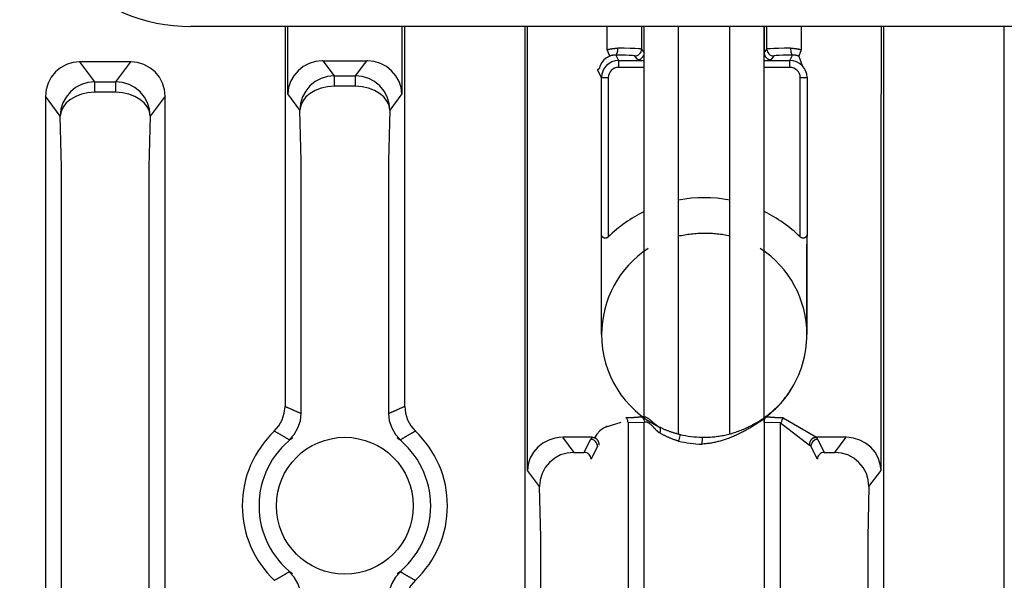
# Model space of a CAD drawing. Extents: x 5572 to 6263, y -143 to 258.
# Drawn here: x 6156 to 6185, y -26 to -9 of the extents above; entities that cross this region are included whole.
import ezdxf

# ---------------------------------------------------------------- set-up
doc = ezdxf.new("R2010")
doc.units = 0
doc.header["$MEASUREMENT"] = 0
doc.layers.get('0').update_dxf_attribs({"linetype": 'CONTINUOUS'})

msp = doc.modelspace()

# ---------------------------------------------------------------- linework, layer by layer
for p, q in [((6191.175, -9.485), (6161.175, -9.485)), ((6170.939, -32.226), (6170.939, -9.485)), ((6174.42, -20.882), (6174.42, -9.485)), ((6175.42, -21.389), (6175.42, -9.485)), ((6176.927, -21.384), (6176.927, -9.485)), ((6177.927, -20.912), (6177.927, -9.485)), ((6184.939, -32.226), (6184.939, -9.485)), ((6178.936, -10.35), (6179.032, -10.625)), ((6181.343, -22.451), (6181.343, -11.451)), ((6178.485, -20.915), (6179.451, -21.485)), ((6173.278, -21.191), (6173.745, -21.047)), ((6178.399, -21.06), (6179.249, -21.718)), ((6180.988, -22.925), (6181.343, -22.451)), ((6180.988, -22.925), (6180.95, -24.413))]:
    msp.add_line(p, q)
at = {"linetype": 'Continuous'}
for p, q in [((6163.927, -9.485), (6163.927, -20.581)), ((6164.007, -11.451), (6164.007, -9.485)), ((6167.343, -9.485), (6167.343, -11.451)), ((6167.423, -20.581), (6167.423, -9.485)), ((6171.007, -22.451), (6171.007, -9.485)), ((6173.343, -10.163), (6173.343, -9.485)), ((6174.343, -9.485), (6174.343, -10.145)), ((6177.927, -9.485), (6177.927, -10.251)), ((6178.007, -10.145), (6178.007, -9.485)), ((6179.006, -9.485), (6179.006, -10.163)), ((6181.343, -9.485), (6181.343, -11.451)), ((6181.423, -22.451), (6181.423, -9.485)), ((6173.414, -10.35), (6173.343, -10.163)), ((6173.591, -10.319), (6173.671, -10.479)), ((6174.223, -10.451), (6174.143, -10.345)), ((6174.343, -10.145), (6174.423, -10.251)), ((6175.42, -10.292), (6175.423, -10.292)), ((6177.927, -10.251), (6178.007, -10.145)), ((6178.207, -10.345), (6178.127, -10.451)), ((6178.678, -10.479), (6178.758, -10.319)), ((6179.006, -10.163), (6178.936, -10.35)), ((6159.424, -10.519), (6157.926, -10.519)), ((6157.926, -10.519), (6158.361, -11.1)), ((6158.988, -11.1), (6159.424, -10.519)), ((6165.032, -10.485), (6165.006, -10.486)), ((6165.032, -10.485), (6166.318, -10.485)), ((6165.032, -10.485), (6165.361, -10.925)), ((6165.988, -10.925), (6166.318, -10.485)), ((6166.343, -10.486), (6166.318, -10.485)), ((6173.671, -10.479), (6173.671, -10.678)), ((6173.671, -10.479), (6174.42, -10.479)), ((6177.927, -10.479), (6178.678, -10.479)), ((6178.678, -10.678), (6178.678, -10.479)), ((6165.361, -10.925), (6165.361, -11.23)), ((6165.361, -10.925), (6165.988, -10.925)), ((6165.988, -11.23), (6165.988, -10.925)), ((6173.101, -10.718), (6173.056, -10.748)), ((6173.171, -10.978), (6173.056, -10.748)), ((6174.42, -10.678), (6173.671, -10.678)), ((6178.678, -10.678), (6177.927, -10.678)), ((6158.361, -11.1), (6158.361, -11.405)), ((6158.361, -11.1), (6158.988, -11.1)), ((6158.988, -11.405), (6158.988, -11.1)), ((6173.171, -10.978), (6173.371, -10.978)), ((6173.171, -15.554), (6173.171, -10.978)), ((6173.371, -10.978), (6173.371, -15.632)), ((6178.978, -10.978), (6179.178, -10.978)), ((6178.978, -15.632), (6178.978, -10.978)), ((6179.178, -10.978), (6179.178, -15.554)), ((6158.988, -11.405), (6158.361, -11.405)), ((6164.362, -11.925), (6164.007, -11.451)), ((6165.988, -11.23), (6165.361, -11.23)), ((6167.343, -11.451), (6166.988, -11.925)), ((6156.927, -11.519), (6156.927, -32.243)), ((6157.362, -12.099), (6156.927, -11.519)), ((6160.423, -11.519), (6159.988, -12.099)), ((6160.423, -32.243), (6160.423, -11.519)), ((6164.399, -13.413), (6164.362, -11.925)), ((6166.988, -11.925), (6166.95, -13.413)), ((6157.399, -13.588), (6157.362, -12.099)), ((6159.988, -12.099), (6159.95, -13.588)), ((6164.399, -20.793), (6164.399, -13.413)), ((6166.95, -13.413), (6166.95, -20.793)), ((6157.399, -30.547), (6157.399, -13.588)), ((6159.95, -13.588), (6159.95, -30.547)), ((6173.175, -18.485), (6173.175, -15.84)), ((6179.175, -15.837), (6179.175, -18.485)), ((6179.175, -15.837), (6179.175, -15.84)), ((6179.175, -15.84), (6179.175, -15.842)), ((6179.175, -18.485), (6179.175, -15.842)), ((6179.175, -18.485), (6179.175, -18.485)), ((6177.927, -20.882), (6177.927, -32.243)), ((6173.95, -21.054), (6174.423, -21.042)), ((6173.95, -21.054), (6173.95, -30.547)), ((6174.423, -32.243), (6174.423, -21.042)), ((6177.924, -21.042), (6178.417, -21.053)), ((6178.399, -30.547), (6178.399, -21.06)), ((6172.899, -21.485), (6172.032, -21.485)), ((6172.032, -21.485), (6172.361, -21.925)), ((6172.668, -21.925), (6172.856, -21.548)), ((6172.899, -21.485), (6172.856, -21.548)), ((6175.47, -21.401), (6175.423, -21.596)), ((6176.11, -21.485), (6176.105, -21.685)), ((6179.493, -21.548), (6179.451, -21.485)), ((6180.318, -21.485), (6179.451, -21.485)), ((6179.493, -21.548), (6179.682, -21.925)), ((6179.988, -21.925), (6180.318, -21.485)), ((6173.056, -21.748), (6172.868, -22.125)), ((6179.293, -21.748), (6179.249, -21.718)), ((6179.482, -22.125), (6179.293, -21.748)), ((6172.361, -21.925), (6172.668, -21.925)), ((6179.682, -21.925), (6179.988, -21.925)), ((6171.362, -22.925), (6171.007, -22.451)), ((6181.423, -32.243), (6181.423, -22.451)), ((6171.399, -24.413), (6171.362, -22.925)), ((6171.399, -30.547), (6171.399, -24.413)), ((6180.95, -24.413), (6180.95, -30.547))]:
    msp.add_line(p, q, dxfattribs=at)
for points in [[(6173.414, -10.35), (6173.324, -10.395), (6173.245, -10.457), (6173.179, -10.533), (6173.131, -10.622), (6173.101, -10.718)], [(6173.343, -10.163), (6173.353, -10.16), (6173.362, -10.157), (6173.372, -10.155), (6173.381, -10.152), (6173.391, -10.15), (6173.4, -10.147), (6173.41, -10.145), (6173.419, -10.143), (6173.429, -10.141), (6173.439, -10.139), (6173.448, -10.137), (6173.458, -10.135), (6173.468, -10.134), (6173.477, -10.132), (6173.487, -10.13), (6173.497, -10.129), (6173.507, -10.128), (6173.516, -10.127), (6173.526, -10.125), (6173.536, -10.124), (6173.546, -10.123), (6173.555, -10.123), (6173.565, -10.122), (6173.575, -10.121), (6173.585, -10.121), (6173.595, -10.12), (6173.604, -10.12), (6173.614, -10.119), (6173.624, -10.119), (6173.634, -10.119), (6173.644, -10.119), (6173.653, -10.119)], [(6173.591, -10.319), (6173.587, -10.319), (6173.582, -10.319), (6173.578, -10.319), (6173.573, -10.319), (6173.569, -10.319), (6173.564, -10.319), (6173.56, -10.319), (6173.555, -10.32), (6173.551, -10.32), (6173.546, -10.32), (6173.542, -10.321), (6173.537, -10.321), (6173.533, -10.321), (6173.528, -10.322), (6173.524, -10.322), (6173.519, -10.323), (6173.515, -10.324), (6173.51, -10.324), (6173.506, -10.325), (6173.501, -10.326), (6173.497, -10.327), (6173.492, -10.327), (6173.488, -10.328), (6173.483, -10.329), (6173.479, -10.33), (6173.475, -10.331), (6173.47, -10.332), (6173.466, -10.333), (6173.461, -10.335), (6173.457, -10.336), (6173.453, -10.337), (6173.448, -10.338), (6173.444, -10.339), (6173.44, -10.341), (6173.435, -10.342), (6173.431, -10.344), (6173.427, -10.345), (6173.423, -10.347), (6173.418, -10.348), (6173.414, -10.35)], [(6173.591, -10.319), (6173.603, -10.314), (6173.615, -10.302), (6173.625, -10.283), (6173.635, -10.258), (6173.642, -10.228), (6173.648, -10.194), (6173.652, -10.157), (6173.653, -10.119)], [(6174.143, -10.345), (6174.122, -10.339), (6174.069, -10.334), (6173.985, -10.329), (6173.874, -10.324), (6173.741, -10.321), (6173.591, -10.319)], [(6174.343, -10.145), (6174.317, -10.139), (6174.25, -10.134), (6174.145, -10.129), (6174.007, -10.125), (6173.84, -10.121), (6173.653, -10.119)], [(6174.143, -10.345), (6174.182, -10.341), (6174.22, -10.329), (6174.254, -10.311), (6174.284, -10.286), (6174.309, -10.256), (6174.328, -10.221), (6174.339, -10.184), (6174.343, -10.145)], [(6174.223, -10.451), (6174.262, -10.447), (6174.3, -10.436), (6174.334, -10.417), (6174.364, -10.393), (6174.389, -10.362), (6174.408, -10.328), (6174.419, -10.29), (6174.423, -10.251)], [(6175.426, -10.29), (6175.426, -10.29), (6175.425, -10.29), (6175.425, -10.29), (6175.425, -10.291), (6175.425, -10.291), (6175.424, -10.291), (6175.424, -10.291), (6175.424, -10.291), (6175.424, -10.291), (6175.423, -10.292), (6175.423, -10.292), (6175.423, -10.292), (6175.423, -10.292), (6175.422, -10.292), (6175.422, -10.293), (6175.422, -10.293), (6175.421, -10.293), (6175.421, -10.293), (6175.421, -10.293), (6175.421, -10.293), (6175.42, -10.294), (6175.42, -10.294), (6175.42, -10.294), (6175.42, -10.294)], [(6175.42, -10.293), (6175.42, -10.293), (6175.42, -10.293), (6175.42, -10.293), (6175.421, -10.293), (6175.421, -10.293), (6175.421, -10.293), (6175.422, -10.292), (6175.422, -10.292), (6175.422, -10.292), (6175.422, -10.292), (6175.423, -10.292), (6175.423, -10.292), (6175.423, -10.292), (6175.423, -10.292), (6175.424, -10.292), (6175.424, -10.292), (6175.424, -10.292), (6175.425, -10.292), (6175.425, -10.292), (6175.425, -10.291), (6175.425, -10.291), (6175.426, -10.291), (6175.426, -10.291), (6175.426, -10.291)], [(6176.923, -10.291), (6176.924, -10.291), (6176.924, -10.291), (6176.924, -10.291), (6176.924, -10.291), (6176.924, -10.291), (6176.924, -10.291), (6176.924, -10.291), (6176.925, -10.291), (6176.925, -10.291), (6176.925, -10.292), (6176.925, -10.292), (6176.925, -10.292), (6176.925, -10.292), (6176.925, -10.292), (6176.925, -10.292), (6176.926, -10.292), (6176.926, -10.292), (6176.926, -10.292), (6176.926, -10.292), (6176.926, -10.292), (6176.926, -10.292), (6176.926, -10.292), (6176.927, -10.292), (6176.927, -10.292)], [(6176.927, -10.292), (6176.927, -10.292), (6176.926, -10.292), (6176.926, -10.292), (6176.926, -10.292), (6176.926, -10.291), (6176.926, -10.291), (6176.926, -10.291), (6176.926, -10.291), (6176.926, -10.291), (6176.925, -10.291), (6176.925, -10.291), (6176.925, -10.291), (6176.925, -10.291), (6176.925, -10.291), (6176.925, -10.291), (6176.925, -10.29), (6176.925, -10.29), (6176.924, -10.29), (6176.924, -10.29), (6176.924, -10.29), (6176.924, -10.29), (6176.924, -10.29), (6176.924, -10.29), (6176.924, -10.29)], [(6177.927, -10.251), (6177.931, -10.29), (6177.942, -10.328), (6177.96, -10.362), (6177.985, -10.393), (6178.016, -10.417), (6178.05, -10.436), (6178.088, -10.447), (6178.127, -10.451)], [(6178.696, -10.119), (6178.509, -10.121), (6178.343, -10.125), (6178.205, -10.129), (6178.1, -10.134), (6178.033, -10.139), (6178.007, -10.145)], [(6178.007, -10.145), (6178.011, -10.184), (6178.022, -10.221), (6178.04, -10.256), (6178.065, -10.286), (6178.096, -10.311), (6178.13, -10.329), (6178.168, -10.341), (6178.207, -10.345)], [(6178.758, -10.319), (6178.609, -10.321), (6178.476, -10.324), (6178.365, -10.329), (6178.281, -10.334), (6178.228, -10.339), (6178.207, -10.345)], [(6178.696, -10.119), (6178.706, -10.119), (6178.716, -10.119), (6178.726, -10.119), (6178.736, -10.119), (6178.745, -10.12), (6178.755, -10.12), (6178.765, -10.121), (6178.775, -10.121), (6178.785, -10.122), (6178.794, -10.123), (6178.804, -10.123), (6178.814, -10.124), (6178.824, -10.125), (6178.834, -10.127), (6178.843, -10.128), (6178.853, -10.129), (6178.863, -10.131), (6178.872, -10.132), (6178.882, -10.134), (6178.892, -10.135), (6178.901, -10.137), (6178.911, -10.139), (6178.921, -10.141), (6178.93, -10.143), (6178.94, -10.145), (6178.949, -10.147), (6178.959, -10.15), (6178.969, -10.152), (6178.978, -10.155), (6178.987, -10.157), (6178.997, -10.16), (6179.006, -10.163)], [(6178.696, -10.119), (6178.698, -10.157), (6178.702, -10.194), (6178.707, -10.228), (6178.715, -10.258), (6178.724, -10.283), (6178.735, -10.302), (6178.746, -10.314), (6178.758, -10.319)], [(6178.936, -10.35), (6178.93, -10.348), (6178.925, -10.346), (6178.92, -10.344), (6178.914, -10.342), (6178.909, -10.34), (6178.904, -10.339), (6178.898, -10.337), (6178.893, -10.336), (6178.887, -10.334), (6178.882, -10.333), (6178.876, -10.332), (6178.871, -10.33), (6178.865, -10.329), (6178.86, -10.328), (6178.854, -10.327), (6178.848, -10.326), (6178.843, -10.325), (6178.837, -10.324), (6178.832, -10.323), (6178.826, -10.323), (6178.82, -10.322), (6178.815, -10.321), (6178.809, -10.321), (6178.804, -10.32), (6178.798, -10.32), (6178.792, -10.319), (6178.787, -10.319), (6178.781, -10.319), (6178.775, -10.319), (6178.77, -10.319), (6178.764, -10.319), (6178.758, -10.319)], [(6157.926, -10.519), (6157.731, -10.538), (6157.543, -10.595), (6157.37, -10.687), (6157.219, -10.811), (6157.095, -10.963), (6157.002, -11.136), (6156.946, -11.324), (6156.927, -11.519)], [(6160.423, -11.519), (6160.404, -11.324), (6160.347, -11.136), (6160.255, -10.963), (6160.131, -10.811), (6159.979, -10.687), (6159.806, -10.595), (6159.619, -10.538), (6159.424, -10.519)], [(6165.006, -10.486), (6164.814, -10.508), (6164.63, -10.566), (6164.459, -10.657), (6164.309, -10.777), (6164.184, -10.922), (6164.09, -11.087), (6164.03, -11.266), (6164.007, -11.451)], [(6167.343, -11.451), (6167.319, -11.266), (6167.26, -11.087), (6167.166, -10.922), (6167.041, -10.777), (6166.891, -10.657), (6166.72, -10.566), (6166.535, -10.508), (6166.343, -10.486)], [(6173.671, -10.479), (6173.574, -10.488), (6173.48, -10.517), (6173.394, -10.563), (6173.318, -10.625), (6173.256, -10.701), (6173.209, -10.787), (6173.181, -10.881), (6173.171, -10.978)], [(6174.223, -10.451), (6174.249, -10.459), (6174.316, -10.466), (6174.42, -10.473)], [(6177.927, -10.473), (6178.033, -10.466), (6178.1, -10.459), (6178.127, -10.451)], [(6179.178, -10.978), (6179.169, -10.881), (6179.14, -10.787), (6179.094, -10.701), (6179.032, -10.625), (6178.956, -10.563), (6178.87, -10.517), (6178.776, -10.488), (6178.678, -10.479)], [(6165.361, -10.925), (6165.167, -10.945), (6164.979, -11.002), (6164.806, -11.094), (6164.655, -11.218), (6164.531, -11.37), (6164.438, -11.542), (6164.381, -11.73), (6164.362, -11.925)], [(6166.988, -11.925), (6166.969, -11.73), (6166.912, -11.542), (6166.819, -11.37), (6166.695, -11.218), (6166.543, -11.094), (6166.371, -11.002), (6166.183, -10.945), (6165.988, -10.925)], [(6173.671, -10.678), (6173.613, -10.684), (6173.556, -10.701), (6173.505, -10.729), (6173.459, -10.766), (6173.422, -10.812), (6173.394, -10.864), (6173.377, -10.92), (6173.371, -10.978)], [(6178.978, -10.978), (6178.973, -10.92), (6178.955, -10.864), (6178.928, -10.812), (6178.89, -10.766), (6178.845, -10.729), (6178.793, -10.701), (6178.737, -10.684), (6178.678, -10.678)], [(6158.361, -11.1), (6158.167, -11.119), (6157.979, -11.176), (6157.806, -11.269), (6157.655, -11.393), (6157.531, -11.544), (6157.438, -11.717), (6157.381, -11.904), (6157.362, -12.099)], [(6159.988, -12.099), (6159.969, -11.904), (6159.912, -11.717), (6159.819, -11.544), (6159.695, -11.393), (6159.543, -11.269), (6159.371, -11.176), (6159.183, -11.119), (6158.988, -11.1)], [(6158.361, -11.405), (6158.169, -11.42), (6157.983, -11.461), (6157.812, -11.526), (6157.661, -11.613), (6157.537, -11.717), (6157.443, -11.836), (6157.384, -11.965), (6157.362, -12.099)], [(6159.988, -12.099), (6159.966, -11.965), (6159.906, -11.836), (6159.813, -11.717), (6159.689, -11.613), (6159.538, -11.526), (6159.367, -11.461), (6159.181, -11.42), (6158.988, -11.405)], [(6165.361, -11.23), (6165.169, -11.245), (6164.983, -11.286), (6164.812, -11.351), (6164.661, -11.438), (6164.537, -11.543), (6164.443, -11.662), (6164.384, -11.791), (6164.362, -11.925)], [(6166.988, -11.925), (6166.966, -11.791), (6166.906, -11.662), (6166.813, -11.543), (6166.689, -11.438), (6166.538, -11.351), (6166.367, -11.286), (6166.181, -11.245), (6165.988, -11.23)], [(6175.42, -15.604), (6175.466, -15.594), (6175.512, -15.585), (6175.559, -15.576), (6175.606, -15.568), (6175.653, -15.56), (6175.7, -15.553), (6175.747, -15.547), (6175.794, -15.542), (6175.842, -15.537), (6175.889, -15.532), (6175.936, -15.529), (6175.984, -15.526), (6176.031, -15.523), (6176.079, -15.521), (6176.126, -15.52), (6176.174, -15.519), (6176.222, -15.519), (6176.269, -15.52), (6176.317, -15.521), (6176.364, -15.523), (6176.412, -15.525), (6176.459, -15.529), (6176.506, -15.533), (6176.553, -15.537), (6176.6, -15.542), (6176.647, -15.548), (6176.694, -15.555), (6176.741, -15.562), (6176.788, -15.57), (6176.834, -15.579), (6176.881, -15.589), (6176.927, -15.599)], [(6173.371, -15.632), (6173.369, -15.635), (6173.366, -15.637), (6173.363, -15.64), (6173.36, -15.642), (6173.357, -15.644), (6173.354, -15.647), (6173.351, -15.649), (6173.347, -15.651), (6173.344, -15.653), (6173.341, -15.655), (6173.337, -15.656), (6173.334, -15.658), (6173.33, -15.66), (6173.327, -15.661), (6173.323, -15.662), (6173.319, -15.663), (6173.316, -15.665), (6173.312, -15.665), (6173.308, -15.666), (6173.305, -15.667), (6173.301, -15.668), (6173.297, -15.668), (6173.293, -15.668), (6173.289, -15.669), (6173.286, -15.669), (6173.282, -15.669), (6173.278, -15.668), (6173.274, -15.668), (6173.27, -15.668), (6173.267, -15.667), (6173.263, -15.667), (6173.259, -15.666), (6173.256, -15.665), (6173.252, -15.664), (6173.248, -15.663), (6173.245, -15.661), (6173.241, -15.66), (6173.238, -15.659), (6173.234, -15.657), (6173.231, -15.655), (6173.227, -15.653), (6173.224, -15.651), (6173.221, -15.649), (6173.218, -15.647), (6173.215, -15.645), (6173.212, -15.643), (6173.209, -15.64), (6173.206, -15.637), (6173.203, -15.635), (6173.201, -15.632), (6173.198, -15.629), (6173.196, -15.626), (6173.194, -15.623), (6173.191, -15.62), (6173.189, -15.617), (6173.187, -15.613), (6173.185, -15.61), (6173.184, -15.607), (6173.182, -15.603), (6173.181, -15.6), (6173.179, -15.596), (6173.178, -15.592), (6173.177, -15.589), (6173.176, -15.585), (6173.175, -15.581), (6173.174, -15.577), (6173.173, -15.573), (6173.173, -15.57), (6173.172, -15.566), (6173.172, -15.562), (6173.172, -15.558), (6173.171, -15.554)], [(6173.175, -15.84), (6173.175, -15.828), (6173.175, -15.816), (6173.174, -15.804), (6173.174, -15.792), (6173.174, -15.78), (6173.174, -15.768), (6173.174, -15.756), (6173.174, -15.744), (6173.174, -15.733), (6173.173, -15.721), (6173.173, -15.709), (6173.173, -15.697), (6173.173, -15.685), (6173.173, -15.673), (6173.173, -15.661), (6173.173, -15.649), (6173.172, -15.638), (6173.172, -15.626), (6173.172, -15.614), (6173.172, -15.602), (6173.172, -15.59), (6173.172, -15.578), (6173.172, -15.566), (6173.171, -15.554)], [(6179.178, -15.554), (6179.178, -15.558), (6179.178, -15.562), (6179.178, -15.566), (6179.177, -15.57), (6179.176, -15.573), (6179.176, -15.577), (6179.175, -15.581), (6179.174, -15.585), (6179.173, -15.589), (6179.172, -15.592), (6179.17, -15.596), (6179.169, -15.6), (6179.167, -15.603), (6179.166, -15.607), (6179.164, -15.61), (6179.162, -15.614), (6179.16, -15.617), (6179.158, -15.62), (6179.156, -15.623), (6179.153, -15.627), (6179.151, -15.63), (6179.148, -15.632), (6179.146, -15.635), (6179.143, -15.638), (6179.14, -15.64), (6179.137, -15.643), (6179.134, -15.645), (6179.131, -15.648), (6179.128, -15.65), (6179.125, -15.652), (6179.122, -15.654), (6179.118, -15.655), (6179.115, -15.657), (6179.112, -15.659), (6179.108, -15.66), (6179.104, -15.662), (6179.101, -15.663), (6179.097, -15.664), (6179.094, -15.665), (6179.09, -15.666), (6179.086, -15.667), (6179.082, -15.667), (6179.079, -15.668), (6179.075, -15.668), (6179.071, -15.668), (6179.067, -15.669), (6179.064, -15.669), (6179.06, -15.668), (6179.056, -15.668), (6179.052, -15.668), (6179.048, -15.667), (6179.045, -15.667), (6179.041, -15.666), (6179.037, -15.665), (6179.034, -15.664), (6179.03, -15.663), (6179.026, -15.662), (6179.023, -15.661), (6179.019, -15.659), (6179.016, -15.658), (6179.012, -15.656), (6179.009, -15.655), (6179.006, -15.653), (6179.002, -15.651), (6178.999, -15.649), (6178.996, -15.647), (6178.993, -15.644), (6178.99, -15.642), (6178.987, -15.64), (6178.984, -15.637), (6178.981, -15.635), (6178.978, -15.632)], [(6179.178, -15.554), (6179.178, -15.566), (6179.178, -15.578), (6179.178, -15.59), (6179.178, -15.601), (6179.178, -15.613), (6179.177, -15.625), (6179.177, -15.637), (6179.177, -15.649), (6179.177, -15.66), (6179.177, -15.672), (6179.177, -15.684), (6179.177, -15.696), (6179.176, -15.707), (6179.176, -15.719), (6179.176, -15.731), (6179.176, -15.743), (6179.176, -15.755), (6179.176, -15.766), (6179.176, -15.778), (6179.175, -15.79), (6179.175, -15.802), (6179.175, -15.813), (6179.175, -15.825), (6179.175, -15.837)], [(6176.11, -21.485), (6176.152, -21.485), (6176.193, -21.485), (6176.235, -21.484), (6176.277, -21.483), (6176.319, -21.481), (6176.361, -21.479), (6176.403, -21.476), (6176.444, -21.472), (6176.486, -21.468), (6176.528, -21.463), (6176.569, -21.457), (6176.611, -21.451), (6176.652, -21.444), (6176.693, -21.437), (6176.735, -21.429), (6176.776, -21.42), (6176.817, -21.411), (6176.857, -21.402), (6176.898, -21.392), (6176.939, -21.381), (6176.979, -21.37), (6177.019, -21.358), (6177.059, -21.345), (6177.099, -21.332), (6177.139, -21.319), (6177.178, -21.305), (6177.218, -21.29), (6177.257, -21.275), (6177.296, -21.26), (6177.334, -21.243), (6177.373, -21.227), (6177.411, -21.21), (6177.449, -21.192), (6177.487, -21.174), (6177.524, -21.155), (6177.561, -21.136), (6177.598, -21.116), (6177.635, -21.096), (6177.671, -21.076), (6177.708, -21.055), (6177.743, -21.033), (6177.779, -21.011), (6177.814, -20.988), (6177.849, -20.965), (6177.884, -20.942), (6177.918, -20.918), (6177.952, -20.894), (6177.986, -20.869), (6178.019, -20.843), (6178.052, -20.818), (6178.085, -20.791), (6178.117, -20.765), (6178.149, -20.738), (6178.18, -20.71), (6178.212, -20.682), (6178.242, -20.653), (6178.273, -20.625), (6178.303, -20.595), (6178.332, -20.565), (6178.362, -20.535), (6178.39, -20.505), (6178.419, -20.474), (6178.446, -20.442), (6178.474, -20.411), (6178.501, -20.378), (6178.527, -20.346), (6178.553, -20.313), (6178.578, -20.28), (6178.603, -20.246), (6178.628, -20.212), (6178.652, -20.178), (6178.675, -20.143)], [(6178.676, -20.143), (6178.667, -20.156), (6178.658, -20.169), (6178.65, -20.182), (6178.641, -20.196), (6178.632, -20.209), (6178.623, -20.222), (6178.614, -20.235), (6178.605, -20.248), (6178.596, -20.261), (6178.587, -20.274), (6178.577, -20.287), (6178.568, -20.299), (6178.558, -20.312), (6178.549, -20.325), (6178.539, -20.338), (6178.53, -20.35), (6178.52, -20.363), (6178.51, -20.375), (6178.5, -20.388), (6178.49, -20.4), (6178.48, -20.412), (6178.47, -20.424), (6178.46, -20.437), (6178.45, -20.449), (6178.44, -20.461), (6178.429, -20.473), (6178.419, -20.485), (6178.408, -20.497), (6178.398, -20.509), (6178.387, -20.52), (6178.377, -20.532), (6178.366, -20.544), (6178.355, -20.556), (6178.344, -20.567), (6178.333, -20.579), (6178.322, -20.59), (6178.311, -20.601), (6178.3, -20.613), (6178.289, -20.624), (6178.278, -20.635), (6178.266, -20.646), (6178.255, -20.658), (6178.244, -20.669), (6178.232, -20.68), (6178.221, -20.69), (6178.209, -20.701), (6178.197, -20.712), (6178.186, -20.723), (6178.174, -20.733), (6178.162, -20.744), (6178.15, -20.755), (6178.138, -20.765), (6178.126, -20.775), (6178.114, -20.786), (6178.102, -20.796), (6178.09, -20.806), (6178.078, -20.816), (6178.066, -20.826), (6178.053, -20.836), (6178.041, -20.846), (6178.029, -20.856), (6178.016, -20.866), (6178.004, -20.876), (6177.991, -20.885)], [(6163.614, -21.307), (6163.747, -21.154), (6163.845, -20.977), (6163.906, -20.783), (6163.927, -20.581)], [(6163.927, -20.581), (6163.942, -20.588), (6163.956, -20.594), (6163.971, -20.601), (6163.986, -20.607), (6164.001, -20.614), (6164.016, -20.62), (6164.031, -20.626), (6164.045, -20.633), (6164.06, -20.639), (6164.075, -20.646), (6164.09, -20.652), (6164.105, -20.659), (6164.119, -20.666), (6164.134, -20.672), (6164.149, -20.679), (6164.164, -20.685), (6164.179, -20.692), (6164.193, -20.699), (6164.208, -20.705), (6164.223, -20.712), (6164.238, -20.718), (6164.252, -20.725), (6164.267, -20.732), (6164.282, -20.738), (6164.297, -20.745), (6164.311, -20.752), (6164.326, -20.759), (6164.341, -20.765), (6164.355, -20.772), (6164.37, -20.779), (6164.385, -20.786), (6164.399, -20.793)], [(6166.95, -20.793), (6166.965, -20.786), (6166.98, -20.779), (6166.994, -20.772), (6167.009, -20.765), (6167.024, -20.759), (6167.038, -20.752), (6167.053, -20.745), (6167.068, -20.738), (6167.083, -20.732), (6167.097, -20.725), (6167.112, -20.718), (6167.127, -20.712), (6167.142, -20.705), (6167.156, -20.699), (6167.171, -20.692), (6167.186, -20.685), (6167.201, -20.679), (6167.215, -20.672), (6167.23, -20.666), (6167.245, -20.659), (6167.26, -20.652), (6167.275, -20.646), (6167.289, -20.639), (6167.304, -20.633), (6167.319, -20.626), (6167.334, -20.62), (6167.349, -20.614), (6167.364, -20.607), (6167.378, -20.601), (6167.393, -20.594), (6167.408, -20.588), (6167.423, -20.581)], [(6167.423, -20.581), (6167.444, -20.783), (6167.504, -20.977), (6167.603, -21.154), (6167.736, -21.307)], [(6164.045, -21.556), (6164.194, -21.399), (6164.306, -21.213), (6164.376, -21.008), (6164.399, -20.793)], [(6166.95, -20.793), (6166.974, -21.008), (6167.043, -21.213), (6167.155, -21.399), (6167.305, -21.556)], [(6173.886, -20.908), (6173.895, -20.908), (6173.905, -20.908), (6173.914, -20.908), (6173.924, -20.908), (6173.934, -20.908), (6173.943, -20.908), (6173.953, -20.908), (6173.962, -20.908), (6173.972, -20.907), (6173.981, -20.907), (6173.991, -20.907), (6174.001, -20.907), (6174.01, -20.906), (6174.02, -20.906), (6174.029, -20.906), (6174.039, -20.905), (6174.048, -20.905), (6174.058, -20.905), (6174.068, -20.904), (6174.077, -20.904), (6174.087, -20.903), (6174.096, -20.903), (6174.106, -20.902), (6174.115, -20.902), (6174.125, -20.901), (6174.134, -20.901), (6174.144, -20.9), (6174.154, -20.9), (6174.163, -20.899), (6174.173, -20.898), (6174.182, -20.898), (6174.192, -20.897), (6174.201, -20.896), (6174.211, -20.896), (6174.22, -20.895), (6174.23, -20.894), (6174.24, -20.893), (6174.249, -20.893), (6174.259, -20.892), (6174.268, -20.891), (6174.278, -20.89), (6174.287, -20.889), (6174.297, -20.888), (6174.306, -20.887), (6174.316, -20.886), (6174.325, -20.885), (6174.335, -20.885), (6174.344, -20.883)], [(6173.945, -21.047), (6173.942, -21.009), (6173.93, -20.972), (6173.913, -20.938), (6173.888, -20.908)], [(6174.344, -20.884), (6174.356, -20.881), (6174.368, -20.88), (6174.381, -20.879), (6174.394, -20.879), (6174.406, -20.88), (6174.419, -20.882), (6174.431, -20.884), (6174.443, -20.887), (6174.455, -20.891), (6174.467, -20.895), (6174.478, -20.9), (6174.49, -20.905), (6174.501, -20.911), (6174.512, -20.917), (6174.523, -20.924), (6174.534, -20.931), (6174.545, -20.938), (6174.555, -20.946), (6174.566, -20.953), (6174.576, -20.961), (6174.586, -20.969), (6174.596, -20.977), (6174.605, -20.985), (6174.615, -20.993), (6174.624, -21.001), (6174.634, -21.009), (6174.643, -21.018), (6174.653, -21.026), (6174.662, -21.035), (6174.671, -21.043), (6174.68, -21.051), (6174.69, -21.06), (6174.699, -21.068), (6174.708, -21.076), (6174.718, -21.084), (6174.727, -21.093), (6174.737, -21.101), (6174.746, -21.109), (6174.756, -21.116), (6174.766, -21.124), (6174.776, -21.131), (6174.786, -21.139), (6174.797, -21.146), (6174.807, -21.153), (6174.818, -21.159), (6174.829, -21.166), (6174.84, -21.172), (6174.851, -21.177)], [(6174.436, -21.041), (6174.428, -21.001), (6174.412, -20.963), (6174.388, -20.929), (6174.358, -20.901)], [(6177.958, -20.92), (6177.932, -20.939), (6177.906, -20.957), (6177.88, -20.975), (6177.854, -20.993), (6177.828, -21.011), (6177.802, -21.029), (6177.775, -21.047), (6177.749, -21.064), (6177.722, -21.081), (6177.696, -21.099), (6177.669, -21.116), (6177.642, -21.133), (6177.615, -21.149), (6177.588, -21.166), (6177.561, -21.183), (6177.534, -21.199), (6177.507, -21.215), (6177.479, -21.231), (6177.452, -21.247), (6177.424, -21.262), (6177.397, -21.278), (6177.369, -21.293), (6177.341, -21.308), (6177.313, -21.323), (6177.285, -21.338), (6177.256, -21.352), (6177.228, -21.366), (6177.2, -21.38), (6177.171, -21.394), (6177.142, -21.408), (6177.113, -21.421), (6177.084, -21.434), (6177.055, -21.447), (6177.026, -21.459), (6176.997, -21.472), (6176.967, -21.484), (6176.938, -21.495), (6176.908, -21.507), (6176.879, -21.518), (6176.849, -21.529), (6176.819, -21.539), (6176.789, -21.55), (6176.759, -21.559), (6176.728, -21.569), (6176.698, -21.578), (6176.667, -21.587), (6176.637, -21.596), (6176.606, -21.604), (6176.575, -21.612), (6176.545, -21.62), (6176.514, -21.627), (6176.483, -21.634), (6176.451, -21.64), (6176.42, -21.646), (6176.389, -21.652), (6176.358, -21.657), (6176.326, -21.662), (6176.295, -21.667), (6176.263, -21.671), (6176.232, -21.674), (6176.2, -21.677), (6176.169, -21.68), (6176.137, -21.683), (6176.105, -21.685)], [(6177.924, -21.042), (6177.924, -21.039), (6177.923, -21.036), (6177.923, -21.033), (6177.922, -21.029), (6177.922, -21.026), (6177.922, -21.023), (6177.922, -21.02), (6177.922, -21.016), (6177.922, -21.013), (6177.922, -21.01), (6177.923, -21.007), (6177.923, -21.003), (6177.923, -21), (6177.924, -20.997), (6177.924, -20.994), (6177.925, -20.99), (6177.926, -20.987), (6177.927, -20.984), (6177.927, -20.981), (6177.928, -20.978), (6177.929, -20.975), (6177.93, -20.972), (6177.931, -20.969), (6177.933, -20.966), (6177.934, -20.963), (6177.935, -20.96), (6177.936, -20.957), (6177.938, -20.954), (6177.939, -20.951), (6177.941, -20.948), (6177.942, -20.945), (6177.944, -20.942), (6177.945, -20.939), (6177.947, -20.936), (6177.949, -20.934), (6177.95, -20.931), (6177.952, -20.928), (6177.954, -20.926), (6177.956, -20.923), (6177.958, -20.92)], [(6177.958, -20.92), (6177.959, -20.919), (6177.96, -20.918), (6177.961, -20.916), (6177.962, -20.915), (6177.963, -20.914), (6177.964, -20.913), (6177.965, -20.911), (6177.966, -20.91), (6177.967, -20.909), (6177.969, -20.908), (6177.97, -20.907), (6177.971, -20.905), (6177.972, -20.904), (6177.973, -20.903), (6177.974, -20.902), (6177.976, -20.901), (6177.977, -20.9), (6177.978, -20.898), (6177.979, -20.897), (6177.98, -20.896), (6177.982, -20.895), (6177.983, -20.894), (6177.984, -20.893), (6177.985, -20.892), (6177.986, -20.89), (6177.988, -20.889), (6177.989, -20.888), (6177.99, -20.887), (6177.991, -20.886), (6177.993, -20.885), (6177.994, -20.884), (6177.995, -20.882)], [(6177.993, -20.882), (6178.003, -20.883), (6178.013, -20.884), (6178.023, -20.885), (6178.033, -20.886), (6178.044, -20.887), (6178.054, -20.888), (6178.064, -20.889), (6178.074, -20.89), (6178.084, -20.891), (6178.094, -20.892), (6178.104, -20.893), (6178.114, -20.894), (6178.124, -20.895), (6178.135, -20.895), (6178.145, -20.896), (6178.155, -20.897), (6178.165, -20.898), (6178.175, -20.898), (6178.185, -20.899), (6178.195, -20.9), (6178.205, -20.9), (6178.216, -20.901), (6178.226, -20.901), (6178.236, -20.902), (6178.246, -20.903), (6178.256, -20.903), (6178.266, -20.904), (6178.276, -20.904), (6178.287, -20.904), (6178.297, -20.905), (6178.307, -20.905), (6178.317, -20.906), (6178.327, -20.906), (6178.337, -20.906), (6178.347, -20.907), (6178.358, -20.907), (6178.368, -20.907), (6178.378, -20.907), (6178.388, -20.908), (6178.398, -20.908), (6178.408, -20.908), (6178.418, -20.908), (6178.429, -20.908), (6178.439, -20.908), (6178.449, -20.908), (6178.459, -20.908), (6178.469, -20.908), (6178.479, -20.908)], [(6178.485, -20.915), (6178.46, -20.945), (6178.441, -20.978), (6178.428, -21.015), (6178.423, -21.053)], [(6173.343, -21.163), (6173.228, -21.219), (6173.125, -21.295), (6173.037, -21.389), (6172.968, -21.498)], [(6174.872, -21.356), (6174.862, -21.35), (6174.852, -21.344), (6174.842, -21.337), (6174.833, -21.33), (6174.824, -21.323), (6174.814, -21.315), (6174.806, -21.308), (6174.797, -21.3), (6174.788, -21.292), (6174.78, -21.284), (6174.771, -21.275), (6174.763, -21.267), (6174.755, -21.259), (6174.747, -21.25), (6174.739, -21.241), (6174.731, -21.233), (6174.723, -21.224), (6174.715, -21.216), (6174.707, -21.207), (6174.699, -21.198), (6174.692, -21.189), (6174.683, -21.181), (6174.675, -21.172), (6174.667, -21.164), (6174.659, -21.155), (6174.651, -21.147), (6174.642, -21.138), (6174.633, -21.13), (6174.625, -21.122), (6174.616, -21.114), (6174.606, -21.106), (6174.597, -21.098), (6174.588, -21.091), (6174.578, -21.083), (6174.568, -21.076), (6174.558, -21.07), (6174.547, -21.064), (6174.537, -21.058), (6174.526, -21.054), (6174.515, -21.049), (6174.504, -21.046), (6174.492, -21.043), (6174.481, -21.041), (6174.469, -21.039), (6174.457, -21.039), (6174.445, -21.039), (6174.434, -21.041), (6174.422, -21.043)], [(6174.848, -21.176), (6174.866, -21.185), (6174.885, -21.194), (6174.904, -21.203), (6174.923, -21.211), (6174.941, -21.22), (6174.96, -21.228), (6174.979, -21.237), (6174.998, -21.245), (6175.017, -21.253), (6175.036, -21.261), (6175.056, -21.269), (6175.075, -21.276), (6175.094, -21.284), (6175.114, -21.291), (6175.133, -21.299), (6175.152, -21.306), (6175.172, -21.313), (6175.192, -21.32), (6175.211, -21.326), (6175.231, -21.333), (6175.25, -21.339), (6175.27, -21.346), (6175.29, -21.352), (6175.31, -21.358), (6175.33, -21.364), (6175.35, -21.369), (6175.369, -21.375), (6175.389, -21.381), (6175.409, -21.386), (6175.429, -21.391), (6175.45, -21.396), (6175.47, -21.401)], [(6174.851, -21.177), (6174.851, -21.177), (6174.851, -21.177), (6174.851, -21.177), (6174.851, -21.177), (6174.851, -21.177), (6174.851, -21.177), (6174.85, -21.177), (6174.85, -21.177), (6174.85, -21.177), (6174.85, -21.177), (6174.85, -21.177), (6174.85, -21.177), (6174.85, -21.177), (6174.85, -21.177), (6174.85, -21.177), (6174.85, -21.177), (6174.85, -21.177), (6174.85, -21.177), (6174.85, -21.177), (6174.85, -21.177), (6174.85, -21.177), (6174.849, -21.177), (6174.849, -21.177), (6174.849, -21.177), (6174.849, -21.177), (6174.849, -21.176), (6174.849, -21.176), (6174.849, -21.176), (6174.849, -21.176), (6174.849, -21.176), (6174.849, -21.176), (6174.849, -21.176), (6174.849, -21.176), (6174.849, -21.176), (6174.849, -21.176), (6174.849, -21.176), (6174.848, -21.176), (6174.848, -21.176), (6174.848, -21.176), (6174.848, -21.176), (6174.848, -21.176), (6174.848, -21.176), (6174.848, -21.176), (6174.848, -21.176), (6174.848, -21.176), (6174.848, -21.176), (6174.848, -21.176), (6174.848, -21.176)], [(6174.851, -21.177), (6174.854, -21.179), (6174.857, -21.181), (6174.86, -21.183), (6174.862, -21.185), (6174.865, -21.187), (6174.868, -21.19), (6174.87, -21.192), (6174.872, -21.195), (6174.874, -21.198), (6174.876, -21.201), (6174.878, -21.204), (6174.88, -21.207), (6174.881, -21.21), (6174.883, -21.213), (6174.884, -21.217), (6174.885, -21.22), (6174.886, -21.223), (6174.887, -21.227), (6174.888, -21.23), (6174.888, -21.234), (6174.889, -21.237), (6174.889, -21.24), (6174.89, -21.244), (6174.89, -21.247), (6174.89, -21.251), (6174.891, -21.254), (6174.891, -21.258), (6174.891, -21.261), (6174.891, -21.265), (6174.89, -21.268), (6174.89, -21.272), (6174.89, -21.275), (6174.89, -21.279), (6174.889, -21.282), (6174.889, -21.286), (6174.888, -21.289), (6174.888, -21.293), (6174.887, -21.296), (6174.887, -21.299), (6174.886, -21.303), (6174.886, -21.306), (6174.885, -21.31), (6174.884, -21.313), (6174.883, -21.316), (6174.883, -21.32), (6174.882, -21.323), (6174.881, -21.327), (6174.88, -21.33), (6174.879, -21.333), (6174.878, -21.337), (6174.877, -21.34), (6174.876, -21.343), (6174.875, -21.347), (6174.874, -21.35), (6174.873, -21.353), (6174.872, -21.356)], [(6164.045, -21.556), (6164.032, -21.548), (6164.018, -21.54), (6164.005, -21.532), (6163.992, -21.524), (6163.978, -21.516), (6163.965, -21.508), (6163.952, -21.5), (6163.938, -21.492), (6163.925, -21.484), (6163.912, -21.476), (6163.898, -21.468), (6163.885, -21.46), (6163.871, -21.453), (6163.858, -21.445), (6163.844, -21.437), (6163.831, -21.429), (6163.818, -21.421), (6163.804, -21.414), (6163.791, -21.406), (6163.777, -21.398), (6163.764, -21.391), (6163.75, -21.383), (6163.736, -21.375), (6163.723, -21.368), (6163.709, -21.36), (6163.696, -21.353), (6163.682, -21.345), (6163.669, -21.337), (6163.655, -21.33), (6163.641, -21.322), (6163.628, -21.315), (6163.614, -21.307)], [(6164.148, -21.496), (6164.144, -21.498), (6164.141, -21.501), (6164.139, -21.503), (6164.136, -21.505), (6164.133, -21.508), (6164.13, -21.51), (6164.128, -21.513), (6164.125, -21.515), (6164.122, -21.518), (6164.119, -21.521), (6164.116, -21.524), (6164.113, -21.527), (6164.11, -21.53), (6164.107, -21.533), (6164.104, -21.536), (6164.1, -21.539), (6164.097, -21.541), (6164.093, -21.544), (6164.09, -21.547), (6164.086, -21.549), (6164.083, -21.552), (6164.079, -21.554), (6164.076, -21.556), (6164.072, -21.557), (6164.069, -21.558), (6164.065, -21.559), (6164.062, -21.56), (6164.058, -21.56), (6164.055, -21.56), (6164.051, -21.559), (6164.048, -21.558), (6164.045, -21.556)], [(6167.305, -21.556), (6167.302, -21.558), (6167.298, -21.559), (6167.295, -21.56), (6167.291, -21.56), (6167.288, -21.56), (6167.285, -21.559), (6167.281, -21.558), (6167.277, -21.557), (6167.274, -21.556), (6167.27, -21.554), (6167.267, -21.552), (6167.263, -21.549), (6167.26, -21.547), (6167.256, -21.544), (6167.253, -21.541), (6167.249, -21.539), (6167.246, -21.536), (6167.243, -21.533), (6167.24, -21.53), (6167.236, -21.527), (6167.233, -21.524), (6167.23, -21.521), (6167.228, -21.518), (6167.225, -21.515), (6167.222, -21.513), (6167.219, -21.51), (6167.217, -21.508), (6167.214, -21.505), (6167.211, -21.503), (6167.208, -21.501), (6167.205, -21.498), (6167.202, -21.496)], [(6167.736, -21.307), (6167.722, -21.315), (6167.708, -21.322), (6167.695, -21.33), (6167.681, -21.337), (6167.667, -21.345), (6167.654, -21.353), (6167.64, -21.36), (6167.627, -21.368), (6167.613, -21.375), (6167.6, -21.383), (6167.586, -21.391), (6167.573, -21.398), (6167.559, -21.406), (6167.546, -21.414), (6167.532, -21.421), (6167.519, -21.429), (6167.505, -21.437), (6167.492, -21.445), (6167.478, -21.453), (6167.465, -21.46), (6167.451, -21.468), (6167.438, -21.476), (6167.425, -21.484), (6167.411, -21.492), (6167.398, -21.5), (6167.385, -21.508), (6167.371, -21.516), (6167.358, -21.524), (6167.345, -21.532), (6167.331, -21.54), (6167.318, -21.548), (6167.305, -21.556)], [(6172.006, -21.486), (6171.814, -21.508), (6171.63, -21.566), (6171.459, -21.657), (6171.309, -21.777), (6171.184, -21.922), (6171.09, -22.087), (6171.03, -22.266), (6171.007, -22.451)], [(6173.056, -21.748), (6173.052, -21.709), (6173.041, -21.672), (6173.022, -21.637), (6172.998, -21.607), (6172.967, -21.582), (6172.933, -21.563), (6172.895, -21.552), (6172.856, -21.548)], [(6172.899, -21.485), (6172.901, -21.485), (6172.904, -21.485), (6172.906, -21.485), (6172.908, -21.486), (6172.911, -21.486), (6172.913, -21.486), (6172.916, -21.486), (6172.918, -21.486), (6172.92, -21.487), (6172.923, -21.487), (6172.925, -21.487), (6172.927, -21.487), (6172.93, -21.488), (6172.932, -21.488), (6172.934, -21.489), (6172.937, -21.489), (6172.939, -21.49), (6172.941, -21.49), (6172.944, -21.491), (6172.946, -21.491), (6172.948, -21.492), (6172.951, -21.492), (6172.953, -21.493), (6172.955, -21.494), (6172.958, -21.494), (6172.96, -21.495), (6172.962, -21.496), (6172.964, -21.496), (6172.967, -21.497), (6172.969, -21.498), (6172.971, -21.499), (6172.973, -21.499)], [(6173.101, -21.718), (6173.102, -21.713), (6173.102, -21.708), (6173.103, -21.703), (6173.103, -21.698), (6173.103, -21.694), (6173.103, -21.689), (6173.103, -21.684), (6173.103, -21.679), (6173.102, -21.674), (6173.102, -21.669), (6173.101, -21.664), (6173.101, -21.659), (6173.1, -21.654), (6173.099, -21.649), (6173.097, -21.644), (6173.096, -21.64), (6173.095, -21.635), (6173.093, -21.63), (6173.092, -21.625), (6173.09, -21.621), (6173.088, -21.616), (6173.086, -21.612), (6173.084, -21.607), (6173.082, -21.603), (6173.08, -21.598), (6173.077, -21.594), (6173.075, -21.589), (6173.072, -21.585), (6173.07, -21.581), (6173.067, -21.577), (6173.064, -21.573), (6173.061, -21.569), (6173.058, -21.565), (6173.055, -21.561), (6173.052, -21.557), (6173.049, -21.553), (6173.046, -21.55), (6173.042, -21.546), (6173.039, -21.543), (6173.035, -21.539), (6173.031, -21.536), (6173.028, -21.533), (6173.024, -21.53), (6173.02, -21.526), (6173.016, -21.524), (6173.012, -21.521), (6173.008, -21.518), (6173.004, -21.515), (6173, -21.513), (6172.995, -21.51), (6172.991, -21.508), (6172.986, -21.505), (6172.982, -21.503), (6172.977, -21.501), (6172.973, -21.499), (6172.968, -21.498)], [(6175.423, -21.596), (6175.405, -21.59), (6175.387, -21.585), (6175.369, -21.579), (6175.351, -21.573), (6175.333, -21.568), (6175.315, -21.562), (6175.297, -21.555), (6175.28, -21.549), (6175.262, -21.543), (6175.244, -21.536), (6175.227, -21.529), (6175.209, -21.522), (6175.192, -21.515), (6175.174, -21.508), (6175.157, -21.501), (6175.14, -21.493), (6175.123, -21.486), (6175.105, -21.478), (6175.088, -21.47), (6175.071, -21.462), (6175.054, -21.454), (6175.037, -21.446), (6175.021, -21.437), (6175.004, -21.429), (6174.987, -21.42), (6174.97, -21.412), (6174.954, -21.403), (6174.937, -21.394), (6174.921, -21.385), (6174.905, -21.375), (6174.888, -21.366), (6174.872, -21.356)], [(6179.381, -21.498), (6179.377, -21.499), (6179.373, -21.501), (6179.369, -21.503), (6179.365, -21.504), (6179.361, -21.506), (6179.358, -21.508), (6179.354, -21.51), (6179.35, -21.513), (6179.346, -21.515), (6179.343, -21.517), (6179.339, -21.52), (6179.335, -21.522), (6179.332, -21.525), (6179.328, -21.527), (6179.325, -21.53), (6179.322, -21.533), (6179.318, -21.536), (6179.315, -21.539), (6179.312, -21.542), (6179.309, -21.545), (6179.306, -21.548), (6179.303, -21.551), (6179.3, -21.554), (6179.297, -21.558), (6179.295, -21.561), (6179.292, -21.564), (6179.289, -21.568), (6179.287, -21.571), (6179.284, -21.575), (6179.282, -21.578), (6179.279, -21.582), (6179.277, -21.586), (6179.275, -21.59), (6179.273, -21.593), (6179.271, -21.597), (6179.269, -21.601), (6179.267, -21.605), (6179.265, -21.609), (6179.263, -21.613), (6179.261, -21.617), (6179.26, -21.621), (6179.258, -21.625), (6179.257, -21.629), (6179.256, -21.633), (6179.254, -21.638), (6179.253, -21.642), (6179.252, -21.646), (6179.251, -21.65), (6179.25, -21.655), (6179.249, -21.659), (6179.249, -21.663), (6179.248, -21.668), (6179.248, -21.672), (6179.247, -21.676), (6179.247, -21.681), (6179.247, -21.685), (6179.247, -21.689), (6179.247, -21.694), (6179.247, -21.698), (6179.247, -21.702), (6179.247, -21.707), (6179.248, -21.711), (6179.248, -21.715), (6179.249, -21.719)], [(6179.493, -21.548), (6179.454, -21.552), (6179.417, -21.563), (6179.382, -21.582), (6179.352, -21.607), (6179.327, -21.637), (6179.309, -21.672), (6179.297, -21.709), (6179.293, -21.748)], [(6179.381, -21.498), (6179.383, -21.497), (6179.386, -21.496), (6179.388, -21.495), (6179.39, -21.495), (6179.392, -21.494), (6179.394, -21.493), (6179.396, -21.493), (6179.398, -21.492), (6179.4, -21.492), (6179.403, -21.491), (6179.405, -21.491), (6179.407, -21.49), (6179.409, -21.49), (6179.411, -21.489), (6179.414, -21.489), (6179.416, -21.488), (6179.418, -21.488), (6179.42, -21.488), (6179.422, -21.487), (6179.425, -21.487), (6179.427, -21.487), (6179.429, -21.486), (6179.431, -21.486), (6179.433, -21.486), (6179.436, -21.486), (6179.438, -21.486), (6179.44, -21.486), (6179.442, -21.485), (6179.445, -21.485), (6179.447, -21.485), (6179.449, -21.485), (6179.451, -21.485)], [(6181.343, -22.451), (6181.319, -22.266), (6181.26, -22.087), (6181.166, -21.922), (6181.041, -21.777), (6180.891, -21.657), (6180.72, -21.566), (6180.535, -21.508), (6180.343, -21.486)], [(6172.361, -21.925), (6172.167, -21.945), (6171.979, -22.002), (6171.806, -22.094), (6171.655, -22.218), (6171.531, -22.37), (6171.438, -22.542), (6171.381, -22.73), (6171.362, -22.925)], [(6172.868, -22.125), (6172.864, -22.086), (6172.852, -22.049), (6172.834, -22.014), (6172.809, -21.984), (6172.779, -21.959), (6172.744, -21.94), (6172.707, -21.929), (6172.668, -21.925)], [(6179.682, -21.925), (6179.643, -21.929), (6179.605, -21.94), (6179.571, -21.959), (6179.541, -21.984), (6179.516, -22.014), (6179.497, -22.049), (6179.486, -22.086), (6179.482, -22.125)], [(6180.988, -22.925), (6180.969, -22.73), (6180.912, -22.542), (6180.819, -22.37), (6180.695, -22.218), (6180.543, -22.094), (6180.371, -22.002), (6180.183, -21.945), (6179.988, -21.925)], [(6163.614, -25.663), (6163.628, -25.656), (6163.641, -25.648), (6163.655, -25.641), (6163.669, -25.633), (6163.682, -25.626), (6163.696, -25.618), (6163.709, -25.61), (6163.723, -25.603), (6163.736, -25.595), (6163.75, -25.588), (6163.764, -25.58), (6163.777, -25.572), (6163.791, -25.564), (6163.804, -25.557), (6163.818, -25.549), (6163.831, -25.541), (6163.844, -25.534), (6163.858, -25.526), (6163.871, -25.518), (6163.885, -25.51), (6163.898, -25.502), (6163.912, -25.494), (6163.925, -25.486), (6163.938, -25.479), (6163.952, -25.471), (6163.965, -25.463), (6163.978, -25.455), (6163.992, -25.447), (6164.005, -25.439), (6164.018, -25.431), (6164.032, -25.422), (6164.045, -25.414)], [(6164.045, -25.414), (6164.048, -25.413), (6164.051, -25.412), (6164.055, -25.411), (6164.058, -25.411), (6164.062, -25.411), (6164.065, -25.411), (6164.069, -25.412), (6164.072, -25.413), (6164.076, -25.415), (6164.079, -25.417), (6164.083, -25.419), (6164.086, -25.421), (6164.09, -25.424), (6164.093, -25.426), (6164.097, -25.429), (6164.1, -25.432), (6164.104, -25.435), (6164.107, -25.438), (6164.11, -25.441), (6164.113, -25.444), (6164.116, -25.447), (6164.119, -25.45), (6164.122, -25.453), (6164.125, -25.455), (6164.128, -25.458), (6164.13, -25.461), (6164.133, -25.463), (6164.136, -25.465), (6164.139, -25.468), (6164.141, -25.47), (6164.144, -25.472), (6164.148, -25.474)], [(6164.399, -26.178), (6164.376, -25.962), (6164.306, -25.757), (6164.194, -25.571), (6164.045, -25.414)], [(6167.305, -25.414), (6167.155, -25.571), (6167.043, -25.757), (6166.974, -25.962), (6166.95, -26.178)], [(6167.202, -25.474), (6167.205, -25.472), (6167.208, -25.47), (6167.211, -25.468), (6167.214, -25.465), (6167.217, -25.463), (6167.219, -25.461), (6167.222, -25.458), (6167.225, -25.455), (6167.228, -25.453), (6167.23, -25.45), (6167.233, -25.447), (6167.236, -25.444), (6167.24, -25.441), (6167.243, -25.438), (6167.246, -25.435), (6167.249, -25.432), (6167.253, -25.429), (6167.256, -25.426), (6167.26, -25.424), (6167.263, -25.421), (6167.267, -25.419), (6167.27, -25.417), (6167.274, -25.415), (6167.277, -25.413), (6167.281, -25.412), (6167.285, -25.411), (6167.288, -25.411), (6167.291, -25.411), (6167.295, -25.411), (6167.298, -25.412), (6167.302, -25.413), (6167.305, -25.414)], [(6167.305, -25.414), (6167.318, -25.422), (6167.331, -25.431), (6167.345, -25.439), (6167.358, -25.447), (6167.371, -25.455), (6167.385, -25.463), (6167.398, -25.471), (6167.411, -25.479), (6167.425, -25.486), (6167.438, -25.494), (6167.451, -25.502), (6167.465, -25.51), (6167.478, -25.518), (6167.492, -25.526), (6167.505, -25.534), (6167.519, -25.541), (6167.532, -25.549), (6167.546, -25.557), (6167.559, -25.564), (6167.573, -25.572), (6167.586, -25.58), (6167.6, -25.588), (6167.613, -25.595), (6167.627, -25.603), (6167.64, -25.61), (6167.654, -25.618), (6167.667, -25.626), (6167.681, -25.633), (6167.695, -25.641), (6167.708, -25.648), (6167.722, -25.656), (6167.736, -25.663)], [(6167.736, -25.663), (6167.603, -25.817), (6167.504, -25.994), (6167.444, -26.187), (6167.423, -26.389)]]:
    msp.add_lwpolyline(points, dxfattribs=at)
msp.add_polyline3d([(6177.924, -21.042, 0), (6177.924, -21.043, 0), (6177.925, -21.044, 0), (6177.925, -21.045, 0), (6177.925, -21.046, 0), (6177.926, -21.047, 0), (6177.926, -21.048, 0), (6177.926, -21.049, 0), (6177.927, -21.049, 0)], dxfattribs=at)
msp.add_circle((6165.675, -23.485), 2)
msp.add_arc((6161.175, -4.485), 5, 180, 270)
for centre, radius, start, end in [((6176.175, -18.485), 4, 79.1658, 100.8827), ((6176.175, -18.485), 4, 116.0272, 134.4965), ((6176.175, -18.485), 4, 45.5035, 64.0258), ((6176.175, -18.485), 3, 123.1082, 180), ((6176.175, -18.485), 3, 0, 56.8918), ((6176.175, -18.485), 3, 180, 243.7458), ((6176.175, -18.485), 3, 326.4514, 360), ((6176.175, -18.485), 3, 326.4654, 360), ((6165.675, -23.485), 2.998, 133.4177, 226.5823), ((6165.675, -23.485), 2.508, 127.5221, 232.4779), ((6165.675, -23.485), 2.508, 307.5221, 52.4779), ((6165.675, -23.485), 2.998, 313.4177, 46.5823), ((6176.175, -18.485), 3, 256.4045, 268.7581), ((6176.175, -18.485), 3.2, 256.4045, 268.7581)]:
    msp.add_arc(centre, radius, start, end, dxfattribs=at)

doc.saveas('drawing.dxf')
